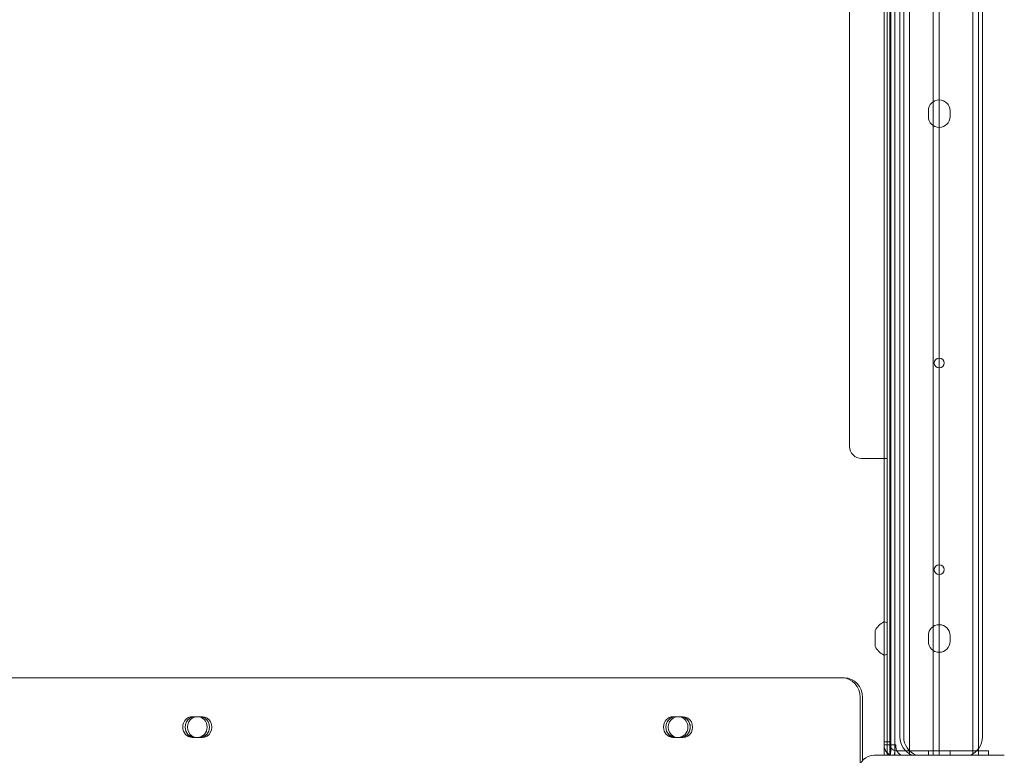
# Model space of a CAD drawing. Units: millimetres. Extents: x 1951 to 15325, y 3327 to 11251.
# Drawn here: x 6383 to 6883, y 7172 to 7546 of the extents above; entities that cross this region are included whole.
import ezdxf

# ---------------------------------------------------------------- set-up
doc = ezdxf.new("R2010")
doc.units = ezdxf.units.MM
doc.header["$LTSCALE"] = 50
doc.layers.add('Dimension (ISO)', color=7, linetype='Continuous', lineweight=18)
doc.layers.add('Visible (ISO)', color=7, linetype='Continuous', lineweight=18)
doc.layers.add('Fall Zone', color=5, linetype='Continuous', lineweight=20, true_color=0x0000ff)
doc.styles.add('Note Text (ISO)', font='tahoma.ttf')
doc.dimstyles.new('Aplay Dimension Styles M', dxfattribs={"dimscale": 50, "dimtxt": 2.5, "dimasz": 2.5, "dimexe": 3.175, "dimexo": 2, "dimgap": 0.762, "dimtad": 1, "dimdec": 1, "dimlfac": 0.001, "dimrnd": 1e-08, "dimzin": 0, "dimdsep": 46, "dimtxsty": 'Note Text (ISO)', "dimcen": 0.09, "dimdle": 10, "dimclrd": 256, "dimclre": 256, "dimclrt": 7, "dimadec": 0, "dimazin": 0, "dimtfac": 1.40208, "dimtofl": 0, "dimtmove": 0, "dimatfit": 3, "dimfxl": 1, "dimtolj": 1, "dimtzin": 0, "dimlwd": -1, "dimlwe": -1, "dimarcsym": 0})

# ---------------------------------------------------------------- blocks, each defined once
blk = doc.blocks.new('*D51')
at = {"layer": 'Defpoints', "color": 0, "transparency": 16777216}
for p in [(5952.41, 11251.49), (2121.04, 3931.49), (6812.61, 3931.49)]:
    blk.add_point(p, dxfattribs=at)
at = {"layer": 'Dimension (ISO)', "transparency": 16777216}
for p, q in [((5852.41, 11251.49), (1962.29, 11251.49)), ((2121.04, 11126.49), (2121.04, 4056.49)), ((6712.61, 3931.49), (1962.29, 3931.49))]:
    blk.add_line(p, q, dxfattribs=at)
for points in [[(2100.2, 11126.49), (2141.87, 11126.49), (2121.04, 11251.49)], [(2100.2, 4056.49), (2141.87, 4056.49), (2121.04, 3931.49)]]:
    blk.add_solid(points, dxfattribs=at)
at = {"layer": 'Dimension (ISO)', "color": 7, "transparency": 16777216, "insert": (1952.73, 7591.49), "char_height": 125, "attachment_point": 2, "rotation": 90, "style": 'Note Text (ISO)'}
blk.add_mtext('\\A1;7.3 m', dxfattribs=at)
blk = doc.blocks.new('*D52')
at = {"layer": 'Defpoints', "color": 0, "transparency": 16777216}
for p in [(15321.98, 8397.02), (2400.11, 7211.49), (15321.98, 3531.49)]:
    blk.add_point(p, dxfattribs=at)
at = {"layer": 'Dimension (ISO)', "transparency": 16777216}
for p, q in [((15321.98, 8297.02), (15321.98, 3372.74)), ((2400.11, 7111.49), (2400.11, 3372.74)), ((2525.11, 3531.49), (15196.98, 3531.49))]:
    blk.add_line(p, q, dxfattribs=at)
for points in [[(2525.11, 3552.32), (2525.11, 3510.66), (2400.11, 3531.49)], [(15196.98, 3552.32), (15196.98, 3510.66), (15321.98, 3531.49)]]:
    blk.add_solid(points, dxfattribs=at)
at = {"layer": 'Dimension (ISO)', "color": 7, "transparency": 16777216, "insert": (8861.04, 3699.63), "char_height": 125, "attachment_point": 2, "style": 'Note Text (ISO)'}
blk.add_mtext('\\A1;12.9 m', dxfattribs=at)

msp = doc.modelspace()

# ---------------------------------------------------------------- linework, layer by layer
at = {"layer": 'Fall Zone'}
for centre, radius, start, end in [((6812.61, 7131.49), 2200, 90, 180), ((6850.11, 8243.49), 1600, 270, 0), ((6825.11, 8106.49), 1670, 180, 270), ((6875.11, 8106.49), 1600, 270, 0)]:
    msp.add_arc(centre, radius, start, end, dxfattribs=at)
at = {"layer": 'Visible (ISO)', "color": 9, "true_color": 0xc0c0c0}
for p, q in [((6822.11, 7172.19), (6822.11, 8090.78)), ((6825.11, 7172.19), (6825.11, 8090.78)), ((6835.11, 8090.78), (6835.11, 7172.19)), ((6835.11, 8090.78), (6835.11, 7172.19)), ((6847.11, 8090.78), (6847.11, 7172.19)), ((6850.11, 8090.78), (6850.11, 7172.19)), ((6867.11, 8090.78), (6867.11, 7172.19)), ((6870.11, 8090.78), (6870.11, 7172.19)), ((6822.11, 8085.49), (6822.11, 7177.49)), ((6825.11, 8085.49), (6825.11, 7177.49)), ((6830.11, 8081.49), (6830.11, 7181.49)), ((6830.11, 7181.49), (6830.11, 8081.49)), ((6832.11, 8081.49), (6832.11, 7181.49)), ((6832.11, 8081.49), (6832.11, 7181.49)), ((6872.11, 8081.49), (6872.11, 7181.49)), ((6872.11, 8081.49), (6872.11, 7181.49)), ((6844.61, 7499.66), (6844.61, 7496.66)), ((6844.61, 7496.66), (6844.61, 7499.66)), ((6844.61, 7496.66), (6844.61, 7499.66)), ((6844.61, 7499.66), (6844.61, 7496.66)), ((6844.61, 7499.66), (6844.61, 7496.66)), ((6844.61, 7496.66), (6844.61, 7499.66)), ((6844.61, 7499.66), (6844.61, 7496.66)), ((6844.61, 7496.66), (6844.61, 7499.66)), ((6855.61, 7496.66), (6855.61, 7499.66)), ((6855.61, 7499.66), (6855.61, 7496.66)), ((6855.61, 7499.66), (6855.61, 7496.66)), ((6855.61, 7496.66), (6855.61, 7499.66)), ((6855.61, 7496.66), (6855.61, 7499.66)), ((6855.61, 7499.66), (6855.61, 7496.66)), ((6855.61, 7496.66), (6855.61, 7499.66)), ((6855.61, 7499.66), (6855.61, 7496.66)), ((6844.61, 7232.99), (6844.61, 7229.99)), ((6844.61, 7229.99), (6844.61, 7232.99)), ((6844.61, 7229.99), (6844.61, 7232.99)), ((6844.61, 7232.99), (6844.61, 7229.99)), ((6844.61, 7232.99), (6844.61, 7229.99)), ((6844.61, 7229.99), (6844.61, 7232.99)), ((6844.61, 7232.99), (6844.61, 7229.99)), ((6844.61, 7229.99), (6844.61, 7232.99)), ((6855.61, 7229.99), (6855.61, 7232.99)), ((6855.61, 7232.99), (6855.61, 7229.99)), ((6855.61, 7232.99), (6855.61, 7229.99)), ((6855.61, 7229.99), (6855.61, 7232.99)), ((6855.61, 7229.99), (6855.61, 7232.99)), ((6855.61, 7232.99), (6855.61, 7229.99)), ((6855.61, 7229.99), (6855.61, 7232.99)), ((6855.61, 7232.99), (6855.61, 7229.99)), ((5898.2, 7211.49), (6800.85, 7211.49)), ((5899.41, 7211.49), (6802.06, 7211.49)), ((6802.06, 7211.49), (6800.85, 7211.49)), ((6810, 7201.49), (6810, 7167.52)), ((6811.21, 7169.49), (6811.21, 7201.49)), ((6470.8, 7191.74), (6473.55, 7191.74)), ((6470.8, 7191.74), (6472.01, 7191.74)), ((6474.75, 7191.74), (6472.01, 7191.74)), ((6472.01, 7191.74), (6474.75, 7191.74)), ((6472.01, 7191.74), (6473.21, 7191.74)), ((6475.96, 7191.74), (6473.21, 7191.74)), ((6473.55, 7191.74), (6474.75, 7191.74)), ((6474.75, 7191.74), (6475.96, 7191.74)), ((6714.92, 7191.74), (6717.67, 7191.74)), ((6714.92, 7191.74), (6716.13, 7191.74)), ((6718.88, 7191.74), (6716.13, 7191.74)), ((6716.13, 7191.74), (6718.88, 7191.74)), ((6716.13, 7191.74), (6717.34, 7191.74)), ((6720.08, 7191.74), (6717.34, 7191.74)), ((6717.67, 7191.74), (6718.88, 7191.74)), ((6718.88, 7191.74), (6720.08, 7191.74)), ((6473.55, 7181.24), (6470.8, 7181.24)), ((6470.8, 7181.24), (6472.01, 7181.24)), ((6472.01, 7181.24), (6474.75, 7181.24)), ((6474.75, 7181.24), (6472.01, 7181.24)), ((6472.01, 7181.24), (6473.21, 7181.24)), ((6473.21, 7181.24), (6475.96, 7181.24)), ((6473.55, 7181.24), (6474.75, 7181.24)), ((6474.75, 7181.24), (6475.96, 7181.24)), ((6717.67, 7181.24), (6714.92, 7181.24)), ((6714.92, 7181.24), (6716.13, 7181.24)), ((6716.13, 7181.24), (6718.88, 7181.24)), ((6718.88, 7181.24), (6716.13, 7181.24)), ((6716.13, 7181.24), (6717.34, 7181.24)), ((6717.34, 7181.24), (6720.08, 7181.24)), ((6717.67, 7181.24), (6718.88, 7181.24)), ((6718.88, 7181.24), (6720.08, 7181.24)), ((6822.11, 7178.99), (6822.11, 7177.49)), ((6822.11, 7178.99), (6825.11, 7178.99)), ((6822.11, 7176.49), (6822.11, 7177.49)), ((6822.11, 7177.49), (6825.11, 7177.49)), ((6825.11, 7177.49), (6822.11, 7177.49)), ((6822.11, 7172.19), (6822.11, 7176.49)), ((6825.11, 7177.49), (6825.11, 7178.99)), ((6825.11, 7177.49), (6825.11, 7176.49)), ((6828.11, 7177.49), (6825.11, 7177.49)), ((6828.11, 7177.49), (6825.11, 7177.49)), ((6825.11, 7176.49), (6825.11, 7172.19)), ((6828.11, 7176.49), (6828.11, 7177.49)), ((6828.11, 7176.49), (6828.11, 7177.49)), ((6828.11, 7174.49), (6850.11, 7174.49)), ((6865.11, 7174.49), (6828.11, 7174.49)), ((6844.61, 7174.49), (6844.61, 7172.19)), ((6844.61, 7174.49), (6844.61, 7172.19)), ((6844.61, 7174.49), (6855.61, 7174.49)), ((6844.61, 7174.49), (6855.61, 7174.49)), ((6844.61, 7174.49), (6855.61, 7174.49)), ((6844.61, 7174.49), (6844.61, 7172.19)), ((6844.61, 7172.19), (6844.61, 7174.49)), ((6844.61, 7174.49), (6855.61, 7174.49)), ((6850.11, 7174.49), (6875.11, 7174.49)), ((6855.61, 7172.19), (6855.61, 7174.49)), ((6855.61, 7174.49), (6855.61, 7172.19)), ((6855.61, 7174.49), (6855.61, 7172.19)), ((6855.61, 7174.49), (6855.61, 7172.19)), ((6865.11, 7174.49), (6875.11, 7174.49)), ((6875.11, 7174.49), (6875.11, 7172.19)), ((6875.11, 7172.19), (6875.11, 7174.49))]:
    msp.add_line(p, q, dxfattribs=at)
at = {"layer": 'Visible (ISO)'}
for p, q in [((6823.61, 7172.19), (6823.61, 8010.99)), ((6825.59, 8010.99), (6825.59, 7176.49)), ((6827.58, 8010.99), (6827.58, 7176.49)), ((6827.61, 7172.19), (6827.61, 8010.99)), ((6804.61, 7854.49), (6804.61, 7408.49)), ((6804.61, 7328.99), (6804.61, 7408.49)), ((6823.61, 7322.99), (6810.61, 7322.99)), ((6817.61, 7235.49), (6817.61, 7234.95)), ((6823.61, 7239.49), (6822.31, 7239.92)), ((6827.58, 7236.49), (6827.61, 7236.49)), ((6817.61, 7234.95), (6817.61, 7231.49)), ((6817.61, 7231.49), (6817.61, 7228.03)), ((6817.61, 7228.03), (6817.61, 7227.49)), ((6827.58, 7226.49), (6827.61, 7226.49)), ((6823.61, 7223.49), (6822.31, 7223.06)), ((6883.17, 7172.19), (6817.05, 7172.19))]:
    msp.add_line(p, q, dxfattribs=at)
for centre in [(6850.11, 7371.49), (6850.11, 7266.49)]:
    msp.add_circle(centre, 2.5, dxfattribs=at)
at = {"layer": 'Visible (ISO)', "color": 9, "true_color": 0xc0c0c0}
for centre, radius, start, end in [((6850.11, 7499.66), 5.5, 0, 180), ((6850.11, 7499.66), 5.5, 0, 180), ((6850.11, 7499.66), 5.5, 0, 180), ((6850.11, 7499.66), 5.5, 0, 180), ((6850.11, 7499.66), 5.5, 0, 180), ((6850.11, 7499.66), 5.5, 0, 180), ((6850.11, 7499.66), 5.5, 0, 180), ((6850.11, 7499.66), 5.5, 0, 180), ((6850.11, 7496.66), 5.5, 180, 0), ((6850.11, 7496.66), 5.5, 180, 0), ((6850.11, 7496.66), 5.5, 180, 0), ((6850.11, 7496.66), 5.5, 180, 0), ((6850.11, 7496.66), 5.5, 180, 0), ((6850.11, 7496.66), 5.5, 180, 0), ((6850.11, 7496.66), 5.5, 180, 0), ((6850.11, 7496.66), 5.5, 180, 0), ((6850.11, 7232.99), 5.5, 0, 180), ((6850.11, 7232.99), 5.5, 0, 180), ((6850.11, 7232.99), 5.5, 0, 180), ((6850.11, 7232.99), 5.5, 0, 180), ((6850.11, 7232.99), 5.5, 0, 180), ((6850.11, 7232.99), 5.5, 0, 180), ((6850.11, 7232.99), 5.5, 0, 180), ((6850.11, 7232.99), 5.5, 0, 180), ((6850.11, 7229.99), 5.5, 180, 0), ((6850.11, 7229.99), 5.5, 180, 0), ((6850.11, 7229.99), 5.5, 180, 0), ((6850.11, 7229.99), 5.5, 180, 0), ((6850.11, 7229.99), 5.5, 180, 0), ((6850.11, 7229.99), 5.5, 180, 0), ((6850.11, 7229.99), 5.5, 180, 0), ((6850.11, 7229.99), 5.5, 180, 0), ((6840.11, 7181.49), 10, 180, 248.3592), ((6840.11, 7181.49), 10, 180, 248.3592), ((6842.11, 7181.49), 10, 180, 248.3592), ((6842.11, 7181.49), 10, 180, 248.3592), ((6862.11, 7181.49), 10, 291.6408, 0), ((6862.11, 7181.49), 10, 291.6408, 0), ((6828.11, 7177.49), 6, 180, 241.9484), ((6828.11, 7177.49), 6, 180, 240), ((6828.11, 7177.49), 3, 180, 270), ((6828.11, 7177.49), 3, 180, 270), ((6833.11, 7176.49), 5, 180, 239.2077), ((6833.11, 7176.49), 5, 180, 239.2077), ((6828.11, 7177.49), 6, 240, 241.9484)]:
    msp.add_arc(centre, radius, start, end, dxfattribs=at)
at = {"layer": 'Visible (ISO)'}
for centre, radius, start, end in [((6810.61, 7328.99), 6, 180, 270), ((6826.55, 7231.05), 9.98, 117.6332, 153.6007), ((6822.15, 7239.45), 0.5, 71.5651, 117.6332), ((6826.55, 7231.92), 9.98, 206.3993, 242.3668), ((6822.15, 7223.53), 0.5, 242.3668, 288.4349), ((6817.05, 7164.55), 7.64, 90, 180)]:
    msp.add_arc(centre, radius, start, end, dxfattribs=at)
at = {"layer": 'Visible (ISO)', "color": 9, "true_color": 0xc0c0c0}
for centre, major_axis, start_param, end_param in [((6800.85, 7201.49), (0, 10), 4.712389, 6.283185), ((6802.06, 7201.49), (0, 10), 4.712389, 6.283185), ((6470.8, 7186.49), (0, -5.25), 3.141593, 6.283185), ((6472.01, 7186.49), (0, 5.25), 0, 3.141593), ((6472.01, 7186.49), (0, -5.25), 3.141593, 6.283185), ((6473.21, 7186.49), (0, 5.25), 0, 3.141593), ((6473.55, 7186.49), (0, 5.25), 3.141593, 6.283185), ((6474.75, 7186.49), (0, -5.25), 0, 3.141593), ((6474.75, 7186.49), (0, 5.25), 3.141593, 6.283185), ((6475.96, 7186.49), (0, -5.25), 0, 3.141593), ((6714.92, 7186.49), (0, -5.25), 3.141593, 6.283185), ((6716.13, 7186.49), (0, 5.25), 0, 3.141593), ((6716.13, 7186.49), (0, -5.25), 3.141593, 6.283185), ((6717.34, 7186.49), (0, 5.25), 0, 3.141593), ((6717.67, 7186.49), (0, 5.25), 3.141593, 6.283185), ((6718.88, 7186.49), (0, -5.25), 0, 3.141593), ((6718.88, 7186.49), (0, 5.25), 3.141593, 6.283185), ((6720.08, 7186.49), (0, -5.25), 0, 3.141593)]:
    msp.add_ellipse(centre, major_axis=major_axis, ratio=0.915463, start_param=start_param, end_param=end_param, dxfattribs=at)
at = {"layer": 'Visible (ISO)'}
for centre, major_axis, start_param, end_param in [((6824.98, 7176.49), (0, -5), 0.537427, 1.570796), ((6826.97, 7176.49), (0, 5), 3.679019, 4.712389)]:
    msp.add_ellipse(centre, major_axis=major_axis, ratio=0.121869, start_param=start_param, end_param=end_param, dxfattribs=at)

# ---------------------------------------------------------------- dimensions: what is measured, and where the dimension line sits
at = {"layer": 'Dimension (ISO)'}
for base, p1, p2, angle, picture, middle in [((2121.04, 3931.49), (5952.41, 11251.49), (6812.61, 3931.49), 270, '*D51', (2121.04, 7591.49)), ((15321.98, 3531.49), (2400.11, 7211.49), (15321.98, 8397.02), 180, '*D52', (8861.04, 3531.49))]:
    dim = msp.add_linear_dim(base=base, p1=p1, p2=p2, angle=angle, text='<> m', dimstyle='Aplay Dimension Styles M', override={"dimgap": 0.762, "dimdec": 1, "dimlfac": 0.001, "dimpost": '', "dimtol": 0, "dimlim": 0, "dimtp": 0, "dimtm": 0, "dimtdec": 2, "dimatfit": 1}, dxfattribs=at)
    dim.commit()
    dim.dimension.update_dxf_attribs({"geometry": picture, "text_midpoint": middle, "dimtype": 160})

doc.saveas('drawing.dxf')
